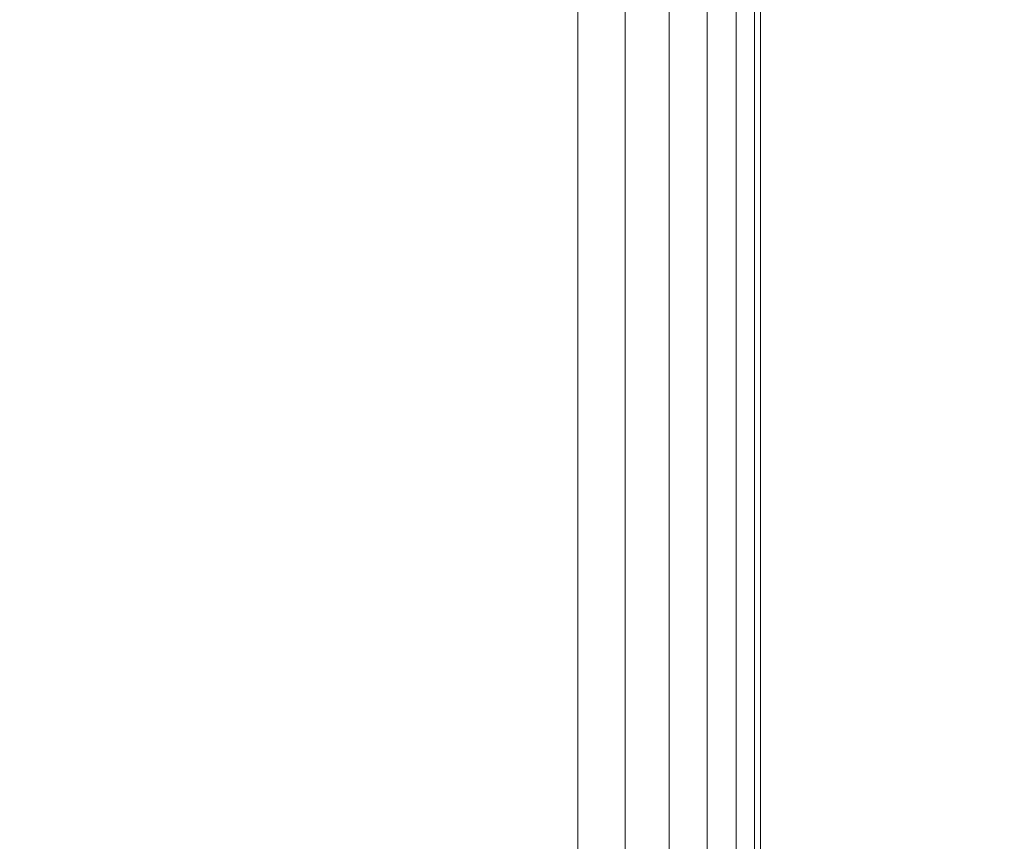
# Model space of a CAD drawing. Units: inches. Extents: x 0 to 204, y 0 to 264.
# Drawn here: x 104 to 105, y 158 to 159 of the extents above; entities that cross this region are included whole.
import ezdxf

# ---------------------------------------------------------------- set-up
doc = ezdxf.new("R2010")
doc.units = ezdxf.units.IN
doc.header["$MEASUREMENT"] = 0
doc.layers.get('0').update_dxf_attribs({"color": 10})

# ---------------------------------------------------------------- blocks, each defined once
blk = doc.blocks.new('546XL-3D')
at = {"lineweight": 18, "invisible_edges": 10}
for points in [[(6.875, 6.87513, -13.125), (6.875, -6.87513, -13.125), (7.625, -7.62513, -13.125), (7.625, 7.62513, -13.125)], [(6.875, -6.87513, -13.875), (6.875, 6.87513, -13.875), (7.625, 7.62513, -13.875), (7.625, -7.62513, -13.875)]]:
    blk.add_3dface(points, dxfattribs=at)
at = {"lineweight": 18}
blk.add_3dface([(7.625, 7.62513, -13.125), (7.625, -7.62513, -13.125), (7.625, -7.62513, -13.875), (7.625, 7.62513, -13.875)], dxfattribs=at)
mesh = blk.add_polyface(dxfattribs=at)
corners = [(7.625, -7.62513, 4.875), (7.65735, -7.65748, 4.87074), (7.6875, -7.68763, 4.85825), (7.71339, -7.71351, 4.83839), (7.73325, -7.73338, 4.8125), (7.74574, -7.74587, 4.78235), (7.75, -7.75013, 4.75), (7.75, 7.74987, 4.75), (7.74574, 7.74561, 4.78235), (7.73325, 7.73313, 4.8125), (7.71339, 7.71326, 4.83839), (7.6875, 7.68737, 4.85825), (7.65735, 7.65723, 4.87074), (7.625, 7.62487, 4.875)]
mesh.append_faces([[corners[k] for k in face] for face in [(1, 12, 13, 0)]], dxfattribs={"vtx0": -1})
mesh.append_faces([[corners[k] for k in face] for face in [(5, 8, 9, 4), (10, 3, 4, 9), (2, 11, 12, 1), (11, 2, 3, 10)]], dxfattribs={"vtx0": -1, "vtx2": -1})
mesh.append_faces([[corners[k] for k in face] for face in [(6, 7, 8, 5)]], dxfattribs={"vtx2": -1})
mesh = blk.add_polyface(dxfattribs=at)
corners = [(7.75, -7.75013), (7.74574, -7.74587, -0.03235), (7.73325, -7.73338, -0.0625), (7.71339, -7.71351, -0.08839), (7.6875, -7.68763, -0.10825), (7.65735, -7.65748, -0.12074), (7.625, -7.62513, -0.125), (7.625, 7.62487, -0.125), (7.65735, 7.65723, -0.12074), (7.6875, 7.68737, -0.10825), (7.71339, 7.71326, -0.08839), (7.73325, 7.73313, -0.0625), (7.74574, 7.74561, -0.03235), (7.75, 7.74987)]
mesh.append_faces([[corners[k] for k in face] for face in [(1, 12, 13, 0)]], dxfattribs={"vtx0": -1})
mesh.append_faces([[corners[k] for k in face] for face in [(5, 8, 9, 4), (4, 9, 10, 3), (2, 11, 12, 1), (11, 2, 3, 10)]], dxfattribs={"vtx0": -1, "vtx2": -1})
mesh.append_faces([[corners[k] for k in face] for face in [(6, 7, 8, 5)]], dxfattribs={"vtx2": -1})
mesh = blk.add_polyface(dxfattribs=at)
corners = [(7.75, 7.74987), (7.75, 7.74987, 4.75), (7.75, -7.75013, 4.75), (7.75, -7.75013)]
mesh.append_faces([[corners[k] for k in face] for face in [(1, 2, 3, 0)]])
mesh = blk.add_polyface(dxfattribs=at)
corners = [(7.625, -7.62513, 4.875), (7.625, 7.62487, 4.875), (-7.625, 7.62487, 4.875), (-7.625, -7.62513, 4.875)]
mesh.append_faces([[corners[k] for k in face] for face in [(0, 1, 2, 3)]])
mesh = blk.add_polyface(dxfattribs=at)
corners = [(7.625, 7.62487, -0.125), (7.625, -7.62513, -0.125), (-7.625, -7.62513, -0.125), (-7.625, 7.62487, -0.125)]
mesh.append_faces([[corners[k] for k in face] for face in [(1, 2, 3, 0)]])

msp = doc.modelspace()

# ---------------------------------------------------------------- linework, layer by layer
at = {"lineweight": 18, "invisible_edges": 15}
for points in [[(104.39669, 158.33499, 13.5), (104.17313, 160.1264, 13.4363), (104.13555, 160.12502, 13.6253)], [(104.15462, 159.23711, 13.3125), (104.17313, 160.1264, 13.4363), (104.32839, 158.78641, 13.36742)], [(104.17313, 160.1264, 13.4363), (104.39669, 158.33499, 13.5), (104.32839, 158.78641, 13.36742)], [(104.39669, 158.33499, 13.5), (104.13555, 160.12502, 13.6253), (104.15462, 159.23711, 13.6875)], [(100.44818, 158.12706, 18.29718), (102.69033, 157.85377, 18.05511), (104.55982, 159.56068, 17.62054)], [(103.04596, 159.4257, 30.43033), (102.62645, 159.10804, 28.04876), (104.22833, 158.82004, 29.00204)], [(104.26495, 158.91668, 29.05667), (104.30326, 159.0435, 29.05351), (104.33089, 159.2884, 30.45984)], [(104.24542, 158.92422, 29.54726), (104.26495, 158.91668, 29.05667), (104.30308, 159.19716, 30.47944)], [(105.21227, 158.73794, 0.125), (104.94711, 159.19722, 0.125), (104.58488, 159.10016, 0.125), (104.75299, 158.47277, 0.125)], [(104.31611, 158.93108, 26.94848), (104.36031, 159.1504, 28.09867), (104.30575, 158.95688, 27.90977)], [(104.36031, 159.1504, 28.09867), (104.31611, 158.93108, 26.94848), (104.35826, 159.05357, 26.6483)], [(103.98056, 158.70304, 0.1814), (104.48421, 159.14549, 0.35657), (104.68493, 158.82985, 0.38313)], [(104.05172, 159.06763, 0.23271), (104.48421, 159.14549, 0.35657), (103.98056, 158.70304, 0.1814)], [(104.68493, 158.82985, 0.38313), (104.48421, 159.14549, 0.35657), (104.62494, 159.01446, 0.38313)], [(104.05329, 159.03668, 29.54277), (103.86944, 159.12183, 29.67031), (103.86709, 158.92793, 28.72381)], [(102.62645, 159.10804, 28.04876), (103.13706, 158.77757, 26.95653), (104.16923, 158.46008, 27.11712)], [(104.01667, 158.99358, 0.15616), (104.60061, 158.56303, 0.31913), (104.56411, 159.08979, 0.36854)], [(104.56411, 159.08979, 0.36854), (104.60061, 158.56303, 0.31913), (104.68528, 158.82996, 0.38203)], [(104.32794, 158.97128, 21.7046), (104.37938, 159.07812, 23.22033), (104.29782, 158.82827, 22.79095)], [(104.34123, 158.94721, 23.70226), (104.29782, 158.82827, 22.79095), (104.37938, 159.07812, 23.22033)], [(104.05172, 159.06763, 0.23271), (103.98056, 158.70304, 0.1814), (103.96857, 158.89629, 0.19515)], [(104.33984, 158.94651, 25.19833), (104.30354, 158.82229, 24.14013), (104.37763, 159.06275, 24.77285)], [(104.37763, 159.06275, 24.77285), (104.30354, 158.82229, 24.14013), (104.34123, 158.94721, 23.70226)], [(104.29556, 158.80613, 25.34855), (104.35826, 159.05357, 26.6483), (104.31611, 158.93108, 26.94848)], [(104.35826, 159.05357, 26.6483), (104.29556, 158.80613, 25.34855), (104.33984, 158.94651, 25.19833)], [(104.23677, 158.83499, 13.10156), (104.1924, 159.04033, 12.88032), (104.16802, 158.96651, 13.69141)], [(104.1924, 159.04033, 12.88032), (104.23677, 158.83499, 13.10156), (104.28517, 159.0072, 11.91606)], [(104.30326, 159.0435, 29.05351), (104.24474, 158.75106, 27.83346), (104.30575, 158.95688, 27.90977)], [(104.26495, 158.91668, 29.05667), (104.24474, 158.75106, 27.83346), (104.30326, 159.0435, 29.05351)], [(103.98588, 158.86478, 28.58953), (104.05329, 159.03668, 29.54277), (103.86709, 158.92793, 28.72381)], [(104.13994, 158.89274, 28.80739), (104.05329, 159.03668, 29.54277), (103.98588, 158.86478, 28.58953)], [(104.14911, 159.03203, 5.13915), (104.02583, 158.83499, 6.02344), (104.01264, 158.98061, 6.58309)], [(104.66809, 159.02848, 0.26541), (104.04396, 158.72364), (104.05947, 159.00749, 0.03954)], [(104.14911, 159.03203, 5.13915), (104.19185, 158.96877, 4.16755), (104.11567, 158.83499, 4.84375)], [(104.35696, 158.99811, 11.03319), (104.28517, 159.0072, 11.91606), (104.32661, 158.83499, 11.92187)], [(104.51224, 158.95949, 9.2052), (104.59614, 158.83499, 8.38281), (104.55497, 159.01328, 8.33126)], [(104.55497, 159.01328, 8.33126), (104.59614, 158.83499, 8.38281), (104.64056, 158.96118, 7.51236)], [(103.98251, 158.80572, 0.12122), (104.60061, 158.56303, 0.31913), (104.01667, 158.99358, 0.15616)], [(104.35696, 158.99811, 11.03319), (104.41645, 158.83499, 10.74219), (104.42958, 158.98611, 10.15234)], [(104.01264, 158.98061, 6.58309), (103.93599, 158.83499, 7.20312), (103.90984, 158.95217, 7.79297)], [(104.51224, 158.95949, 9.2052), (104.42958, 158.98611, 10.15234), (104.5063, 158.83499, 9.5625)], [(104.68599, 158.83499, 7.20313), (104.70069, 158.98248, 6.61328), (104.64056, 158.96118, 7.51236)], [(103.96724, 158.83499, 16.64062), (103.98728, 158.9693, 16.05078), (103.91879, 158.95768, 17.0058)], [(104.07896, 158.97252, 14.83059), (103.98728, 158.9693, 16.05078), (104.05708, 158.83499, 15.46094)], [(104.14692, 158.83499, 14.28125), (104.16802, 158.96651, 13.69141), (104.07896, 158.97252, 14.83059)], [(104.20552, 158.83499, 3.66406), (104.19185, 158.96877, 4.16755), (104.27531, 158.9693, 3.07422)], [(104.24833, 158.81821, 20.25), (104.32794, 158.97128, 21.7046), (104.25067, 158.73782, 21.46919)], [(104.32794, 158.97128, 21.7046), (104.29782, 158.82827, 22.79095), (104.25067, 158.73782, 21.46919)], [(104.29536, 158.83499, 2.48438), (104.27531, 158.9693, 3.07422), (104.34381, 158.95768, 2.1192)], [(104.34381, 158.95768, 2.1192), (104.42542, 158.97157, 1.11488), (104.3852, 158.83499, 1.30469)], [(104.24474, 158.75106, 27.83346), (104.25376, 158.70953, 26.56986), (104.30575, 158.95688, 27.90977)], [(104.25376, 158.70953, 26.56986), (104.31611, 158.93108, 26.94848), (104.30575, 158.95688, 27.90977)], [(104.30354, 158.82229, 24.14013), (104.33984, 158.94651, 25.19833), (104.29556, 158.80613, 25.34855)], [(104.29782, 158.82827, 22.79095), (104.34123, 158.94721, 23.70226), (104.30354, 158.82229, 24.14013)], [(104.14648, 158.5598, 0.01809), (104.04396, 158.72364), (104.70942, 158.93986, 0.27001)], [(104.70942, 158.93986, 0.27001), (104.64341, 158.57694, 0.20251), (104.14648, 158.5598, 0.01809)], [(103.86709, 158.92793, 28.72381), (103.84625, 158.76705, 27.81187), (103.98588, 158.86478, 28.58953)], [(104.31611, 158.93108, 26.94848), (104.25376, 158.70953, 26.56986), (104.243, 158.63658, 25.37434)], [(104.31611, 158.93108, 26.94848), (104.243, 158.63658, 25.37434), (104.29556, 158.80613, 25.34855)], [(104.24474, 158.75106, 27.83346), (104.26495, 158.91668, 29.05667), (104.21558, 158.74251, 28.59547)], [(104.13994, 158.89274, 28.80739), (103.98588, 158.86478, 28.58953), (103.92054, 158.65204, 27.26067)], [(103.84625, 158.76705, 27.81187), (103.92054, 158.65204, 27.26067), (103.98588, 158.86478, 28.58953)], [(104.35088, 158.8402, 0.16995), (104.6069, 158.73967, 0.25192), (104.05947, 158.64347, 0.03954)], [(103.94355, 158.83499, 9.14608), (104.14806, 158.75083, 7.76627), (103.81031, 158.75271, 9.11251)], [(104.09012, 158.80657, 8.90443), (103.94355, 158.83499, 9.14608), (103.81816, 158.79005, 10.06771)], [(103.93599, 158.83499, 7.20313), (104.01113, 158.68751, 6.61328), (103.9343, 158.7088, 7.51236)], [(104.05708, 158.83499, 15.46094), (103.94476, 158.66641, 16.41016), (104.07713, 158.70069, 14.87109)], [(104.15251, 158.63486, 5.11988), (104.01113, 158.68751, 6.61328), (104.02583, 158.83499, 6.02344)], [(104.14758, 158.64374, 13.58409), (104.14692, 158.83499, 14.28125), (104.07713, 158.70069, 14.87109)], [(104.09012, 158.80657, 8.90443), (104.39975, 158.78254, 7.79172), (104.39523, 158.83499, 7.35342)], [(104.23128, 158.70069, 3.6524), (104.15251, 158.63486, 5.11988), (104.11567, 158.83499, 4.84375)], [(104.2293, 158.64479, 12.51918), (104.23677, 158.83499, 13.10156), (104.14758, 158.64374, 13.58409)], [(104.14806, 158.75083, 7.76627), (104.39523, 158.83499, 7.35342), (104.48125, 158.74346, 6.42186)], [(104.37634, 158.69875, 10.93245), (104.32661, 158.83499, 11.92187), (104.2293, 158.64479, 12.51918)], [(104.29536, 158.83499, 2.48438), (104.31784, 158.66641, 2.71484), (104.23128, 158.70069, 3.6524)], [(104.31784, 158.66641, 2.71484), (104.29536, 158.83499, 2.48438), (104.43198, 158.61771, 1.60131)], [(104.41645, 158.83499, 10.74219), (104.37634, 158.69875, 10.93245), (104.45566, 158.70029, 9.89873)], [(104.3852, 158.83499, 1.30469), (104.5688, 158.67261, 0.125), (104.43198, 158.61771, 1.60131)], [(104.6852, 158.81109, 6.51518), (104.39523, 158.83499, 7.35342), (104.39975, 158.78254, 7.79172)], [(104.39523, 158.83499, 7.35342), (104.7322, 158.80527, 5.6685), (104.48125, 158.74346, 6.42186)], [(104.45566, 158.70029, 9.89873), (104.55368, 158.71782, 8.69383), (104.5063, 158.83499, 9.5625)], [(104.55368, 158.71782, 8.69383), (104.62229, 158.71782, 7.79297), (104.59614, 158.83499, 8.38281)], [(104.70378, 158.68937, 6.58309), (104.68599, 158.83499, 7.20312), (104.62229, 158.71782, 7.79297)], [(104.68493, 158.82985, 0.38313), (104.52431, 158.49885, 0.31057), (103.98056, 158.70304, 0.1814)], [(104.01667, 158.62956, 0.15616), (104.56411, 158.72577, 0.36854), (104.30808, 158.82629, 0.28657)], [(104.29782, 158.82827, 22.79095), (104.30354, 158.82229, 24.14013), (104.22611, 158.60765, 22.53232)], [(104.22611, 158.60765, 22.53232), (104.25067, 158.73782, 21.46919), (104.29782, 158.82827, 22.79095)], [(104.23609, 158.6072, 23.88628), (104.22611, 158.60765, 22.53232), (104.30354, 158.82229, 24.14013)], [(104.23609, 158.6072, 23.88628), (104.30354, 158.82229, 24.14013), (104.29556, 158.80613, 25.34855)], [(103.9878, 158.53851, 0.13471), (104.3999, 158.81674, 0.31913), (104.56411, 158.72577, 0.36854)], [(103.9878, 158.53851, 0.13471), (104.21801, 158.81046, 0.25162), (104.3999, 158.81674, 0.31913)], [(103.81816, 158.79005, 10.06771), (104.17749, 158.68164, 8.95497), (104.09012, 158.80657, 8.90443)], [(104.10368, 158.54589, 0.13471), (104.60061, 158.56303, 0.31913), (103.98251, 158.80572, 0.12122)], [(104.39975, 158.78254, 7.79172), (104.09012, 158.80657, 8.90443), (104.17749, 158.68164, 8.95497)], [(104.23609, 158.6072, 23.88628), (104.29556, 158.80613, 25.34855), (104.243, 158.63658, 25.37434)], [(104.93967, 158.73352, 5.81055), (104.6852, 158.81109, 6.51518), (104.39975, 158.78254, 7.79172)], [(104.48125, 158.74346, 6.42186), (104.7322, 158.80527, 5.6685), (104.81227, 158.73225, 5.07691)], [(104.17749, 158.68164, 8.95497), (103.81816, 158.79005, 10.06771), (103.70276, 158.61607, 10.94797)], [(104.15462, 158.33499, 13.3125), (104.32839, 158.78641, 13.36742), (104.28828, 157.20186, 13.40823)], [(104.39669, 158.33499, 13.5), (104.28828, 157.20186, 13.40823), (104.32839, 158.78641, 13.36742)], [(104.11622, 158.25703, 25.40612), (103.13706, 158.77757, 26.95653), (103.11289, 158.47027, 24.56459)], [(104.17749, 158.68164, 8.95497), (104.61795, 158.64039, 7.27967), (104.39975, 158.78254, 7.79172)], [(104.39975, 158.78254, 7.79172), (104.61795, 158.64039, 7.27967), (104.93967, 158.73352, 5.81055)], [(103.81031, 158.75271, 9.11251), (104.14806, 158.75083, 7.76627), (103.87378, 158.60649, 8.56374)], [(104.14806, 158.75083, 7.76627), (104.22629, 158.62824, 7.19514), (103.87378, 158.60649, 8.56374)], [(104.14806, 158.75083, 7.76627), (104.48125, 158.74346, 6.42186), (104.22629, 158.62824, 7.19514)], [(104.24474, 158.75106, 27.83346), (104.16923, 158.46028, 27.11709), (104.20462, 158.54988, 26.57863)], [(104.24474, 158.75106, 27.83346), (104.20462, 158.54988, 26.57863), (104.25376, 158.70953, 26.56986)], [(104.1901, 158.63257, 20.25), (104.25067, 158.73782, 21.46919), (104.19012, 158.54888, 21.39605)], [(104.25067, 158.73782, 21.46919), (104.22611, 158.60765, 22.53232), (104.19012, 158.54888, 21.39605)], [(104.49459, 158.50609, 5.99762), (104.22629, 158.62824, 7.19514), (104.48125, 158.74346, 6.42186)], [(104.48125, 158.74346, 6.42186), (104.81227, 158.73225, 5.07691), (104.49459, 158.50609, 5.99762)], [(104.81227, 158.73225, 5.07691), (104.87825, 158.59821, 4.56641), (104.49459, 158.50609, 5.99762)], [(105.0532, 158.58286, 5.63067), (104.93967, 158.73352, 5.81055), (104.61795, 158.64039, 7.27967)], [(103.9878, 158.53851, 0.13471), (104.56411, 158.72577, 0.36854), (104.68528, 158.46594, 0.38203)], [(104.01667, 158.62956, 0.15616), (104.60061, 158.19901, 0.31913), (104.56411, 158.72577, 0.36854)], [(104.56411, 158.72577, 0.36854), (104.60061, 158.19901, 0.31913), (104.68528, 158.46594, 0.38203)], [(104.52292, 158.61238, 8.38281), (104.55368, 158.71782, 8.69383), (104.42884, 158.59132, 9.39845)], [(104.42884, 158.59132, 9.39845), (104.55368, 158.71782, 8.69383), (104.45566, 158.70029, 9.89873)], [(104.52292, 158.61238, 8.38281), (104.62229, 158.71782, 7.79297), (104.55368, 158.71782, 8.69383)], [(104.52292, 158.61238, 8.38281), (104.59388, 158.60111, 7.33744), (104.62229, 158.71782, 7.79297)], [(104.59388, 158.60111, 7.33744), (104.70378, 158.68937, 6.58309), (104.62229, 158.71782, 7.79297)], [(103.80252, 158.70994, 18.14394), (104.00207, 158.68488, 17.13331), (103.83975, 158.70741, 16.84678)], [(103.93644, 158.68911, 18.06978), (104.00207, 158.68488, 17.13331), (103.80252, 158.70994, 18.14394)], [(103.81097, 158.68435, 15.74696), (103.83975, 158.70741, 16.84678), (103.9936, 158.70764, 15.67188)], [(103.97443, 158.70507, 14.22882), (103.81097, 158.68435, 15.74696), (103.9936, 158.70764, 15.67188)], [(103.97443, 158.70507, 14.22882), (103.82374, 158.66356, 14.7567), (103.81097, 158.68435, 15.74696)], [(103.88503, 158.66616, 13.77943), (103.82374, 158.66356, 14.7567), (103.97443, 158.70507, 14.22882)], [(103.83975, 158.70741, 16.84678), (104.00207, 158.68488, 17.13331), (103.9936, 158.70764, 15.67188)], [(104.05087, 158.70193, 12.6157), (103.88503, 158.66616, 13.77943), (103.97443, 158.70507, 14.22882)], [(103.89516, 158.6567, 8.33126), (103.9343, 158.7088, 7.51236), (104.00634, 158.59826, 7.38452)], [(104.01113, 158.68751, 6.61328), (104.00634, 158.59826, 7.38452), (103.9343, 158.7088, 7.51236)], [(104.16344, 158.67418, 14.77386), (103.97443, 158.70507, 14.22882), (103.9936, 158.70764, 15.67188)], [(104.20771, 158.69021, 13.31991), (104.05087, 158.70193, 12.6157), (103.97443, 158.70507, 14.22882)], [(103.97443, 158.70507, 14.22882), (104.16344, 158.67418, 14.77386), (104.20771, 158.69021, 13.31991)], [(104.05087, 158.70193, 12.6157), (104.1434, 158.70816, 11.71287), (103.97608, 158.65482, 11.86025)], [(103.97608, 158.65482, 11.86025), (104.1434, 158.70816, 11.71287), (104.12098, 158.69471, 10.90708)], [(104.17294, 158.62904, 15.8692), (103.9936, 158.70764, 15.67188), (104.00207, 158.68488, 17.13331)], [(103.9936, 158.70764, 15.67188), (104.17294, 158.62904, 15.8692), (104.16344, 158.67418, 14.77386)], [(104.04056, 158.61863, 9.88789), (104.12098, 158.69471, 10.90708), (104.269, 158.70764, 9.45313)], [(104.269, 158.70764, 9.45313), (104.13361, 158.642, 8.79612), (104.04056, 158.61863, 9.88789)], [(104.24634, 158.69995, 12.06353), (104.1434, 158.70816, 11.71287), (104.05087, 158.70193, 12.6157)], [(104.1434, 158.70816, 11.71287), (104.34384, 158.69338, 10.79472), (104.12098, 158.69471, 10.90708)], [(104.34384, 158.69338, 10.79472), (104.269, 158.70764, 9.45313), (104.12098, 158.69471, 10.90708)], [(104.13361, 158.642, 8.79612), (104.269, 158.70764, 9.45313), (104.27662, 158.69895, 8.48458)], [(104.34384, 158.69338, 10.79472), (104.1434, 158.70816, 11.71287), (104.24634, 158.69995, 12.06353)], [(104.25376, 158.70953, 26.56986), (104.20462, 158.54988, 26.57863), (104.19007, 158.46555, 25.38472)], [(104.243, 158.63658, 25.37434), (104.25376, 158.70953, 26.56986), (104.19007, 158.46555, 25.38472)], [(104.40326, 158.70637, 6.95609), (104.27422, 158.64919, 6.54696), (104.24129, 158.6678, 7.66851)], [(104.27662, 158.69895, 8.48458), (104.40326, 158.70637, 6.95609), (104.24129, 158.6678, 7.66851)], [(104.39405, 158.69966, 9.5284), (104.45264, 158.70344, 8.20991), (104.269, 158.70764, 9.45313)], [(104.269, 158.70764, 9.45313), (104.34384, 158.69338, 10.79472), (104.39405, 158.69966, 9.5284)], [(104.269, 158.70764, 9.45313), (104.45264, 158.70344, 8.20991), (104.27662, 158.69895, 8.48458)], [(104.27422, 158.64919, 6.54696), (104.40326, 158.70637, 6.95609), (104.42947, 158.69506, 5.59011)], [(104.40326, 158.70637, 6.95609), (104.27662, 158.69895, 8.48458), (104.45264, 158.70344, 8.20991)], [(104.45264, 158.70344, 8.20991), (104.39405, 158.69966, 9.5284), (104.5151, 158.67023, 8.82918)], [(104.61614, 158.70104, 5.58182), (104.40326, 158.70637, 6.95609), (104.60875, 158.67984, 6.85006)], [(104.40326, 158.70637, 6.95609), (104.45264, 158.70344, 8.20991), (104.60875, 158.67984, 6.85006)], [(104.40326, 158.70637, 6.95609), (104.61614, 158.70104, 5.58182), (104.42947, 158.69506, 5.59011)], [(104.42947, 158.69506, 5.59011), (104.61614, 158.70104, 5.58182), (104.59805, 158.70999, 4.48568)], [(104.59805, 158.70999, 4.48568), (104.44147, 158.66915, 4.25009), (104.42947, 158.69506, 5.59011)], [(104.59805, 158.70999, 4.48568), (104.59392, 158.70133, 3.17012), (104.44147, 158.66915, 4.25009)], [(104.60875, 158.67984, 6.85006), (104.45264, 158.70344, 8.20991), (104.65071, 158.61461, 7.89844)], [(104.5151, 158.67023, 8.82918), (104.65071, 158.61461, 7.89844), (104.45264, 158.70344, 8.20991)], [(104.73959, 158.70632, 1.1301), (104.66255, 158.65975, 0.125), (104.5412, 158.608, 1.02069)], [(104.73959, 158.70632, 1.1301), (104.5412, 158.608, 1.02069), (104.58995, 158.67334, 1.82754)], [(104.58995, 158.67334, 1.82754), (104.59392, 158.70133, 3.17012), (104.76748, 158.70834, 2.1623)], [(104.76748, 158.70834, 2.1623), (104.73959, 158.70632, 1.1301), (104.58995, 158.67334, 1.82754)], [(104.59805, 158.70999, 4.48568), (104.76205, 158.69663, 3.3648), (104.59392, 158.70133, 3.17012)], [(104.59392, 158.70133, 3.17012), (104.76205, 158.69663, 3.3648), (104.76748, 158.70834, 2.1623)], [(104.76496, 158.66935, 4.53557), (104.59805, 158.70999, 4.48568), (104.61614, 158.70104, 5.58182)], [(104.59805, 158.70999, 4.48568), (104.76496, 158.66935, 4.53557), (104.76205, 158.69663, 3.3648)], [(104.05087, 158.70193, 12.6157), (103.86663, 158.62245, 12.97527), (103.88503, 158.66616, 13.77943)], [(104.05087, 158.70193, 12.6157), (103.97608, 158.65482, 11.86025), (103.86663, 158.62245, 12.97527)], [(104.07713, 158.70069, 14.87109), (103.94476, 158.66641, 16.41016), (103.96088, 158.5842, 15.46094)], [(104.04254, 158.591, 14.46702), (104.07713, 158.70069, 14.87109), (103.96088, 158.5842, 15.46094)], [(103.98056, 158.70304, 0.1814), (104.52431, 158.49885, 0.31057), (104.34674, 158.44115, 0.25746)], [(104.04254, 158.591, 14.46702), (104.14758, 158.64374, 13.58409), (104.07713, 158.70069, 14.87109)], [(104.05087, 158.70193, 12.6157), (104.20771, 158.69021, 13.31991), (104.24634, 158.69995, 12.06353)], [(104.27662, 158.69895, 8.48458), (104.24129, 158.6678, 7.66851), (104.13361, 158.642, 8.79612)], [(104.15251, 158.63486, 5.11988), (104.23128, 158.70069, 3.6524), (104.30172, 158.5842, 3.66406)], [(104.40071, 158.58063, 12.80364), (104.24634, 158.69995, 12.06353), (104.20771, 158.69021, 13.31991)], [(104.37634, 158.69875, 10.93245), (104.2293, 158.64479, 12.51918), (104.27387, 158.59994, 11.52709)], [(104.30172, 158.5842, 3.66406), (104.23128, 158.70069, 3.6524), (104.31784, 158.66641, 2.71484)], [(104.24634, 158.69995, 12.06353), (104.42311, 158.62723, 11.57936), (104.34384, 158.69338, 10.79472)], [(104.40071, 158.58063, 12.80364), (104.42311, 158.62723, 11.57936), (104.24634, 158.69995, 12.06353)], [(104.27387, 158.59994, 11.52709), (104.35183, 158.59331, 10.4317), (104.37634, 158.69875, 10.93245)], [(104.39405, 158.69966, 9.5284), (104.34384, 158.69338, 10.79472), (104.49754, 158.6499, 9.74839)], [(104.37634, 158.69875, 10.93245), (104.35183, 158.59331, 10.4317), (104.45566, 158.70029, 9.89873)], [(104.42884, 158.59132, 9.39845), (104.45566, 158.70029, 9.89873), (104.35183, 158.59331, 10.4317)], [(104.5151, 158.67023, 8.82918), (104.39405, 158.69966, 9.5284), (104.49754, 158.6499, 9.74839)], [(104.59392, 158.70133, 3.17012), (104.58995, 158.67334, 1.82754), (104.43347, 158.62087, 3.134)], [(104.59392, 158.70133, 3.17012), (104.43347, 158.62087, 3.134), (104.44147, 158.66915, 4.25009)], [(105.21227, 158.23794, 0.125), (104.94711, 158.69722, 0.125), (104.58488, 158.60016, 0.125), (104.75299, 157.97277, 0.125)], [(104.61614, 158.70104, 5.58182), (104.60875, 158.67984, 6.85006), (104.76383, 158.62599, 5.71004)], [(104.76383, 158.62599, 5.71004), (104.76496, 158.66935, 4.53557), (104.61614, 158.70104, 5.58182)], [(103.86204, 158.69343, 19.12931), (103.837, 158.67838, 20.2628), (103.98552, 158.60727, 19.54708)], [(103.98552, 158.60727, 19.54708), (104.03351, 158.62749, 18.31552), (103.86204, 158.69343, 19.12931)], [(104.03351, 158.62749, 18.31552), (103.93644, 158.68911, 18.06978), (103.86204, 158.69343, 19.12931)], [(104.12098, 158.69471, 10.90708), (104.04056, 158.61863, 9.88789), (103.94086, 158.57984, 10.94288)], [(104.12098, 158.69471, 10.90708), (103.94086, 158.57984, 10.94288), (103.97608, 158.65482, 11.86025)], [(104.32107, 158.58487, 14.11719), (104.20771, 158.69021, 13.31991), (104.16344, 158.67418, 14.77386)], [(104.40071, 158.58063, 12.80364), (104.20771, 158.69021, 13.31991), (104.32107, 158.58487, 14.11719)], [(104.27422, 158.64919, 6.54696), (104.42947, 158.69506, 5.59011), (104.27891, 158.6011, 5.43611)], [(104.42947, 158.69506, 5.59011), (104.44147, 158.66915, 4.25009), (104.27891, 158.6011, 5.43611)], [(104.34384, 158.69338, 10.79472), (104.42311, 158.62723, 11.57936), (104.50198, 158.60724, 10.61075)], [(104.34384, 158.69338, 10.79472), (104.50198, 158.60724, 10.61075), (104.49754, 158.6499, 9.74839)], [(104.03351, 158.62749, 18.31552), (104.00207, 158.68488, 17.13331), (103.93644, 158.68911, 18.06978)], [(104.00207, 158.68488, 17.13331), (104.03351, 158.62749, 18.31552), (104.15717, 158.56599, 17.22656)], [(104.17294, 158.62904, 15.8692), (104.00207, 158.68488, 17.13331), (104.15717, 158.56599, 17.22656)], [(104.00634, 158.59826, 7.38452), (104.01113, 158.68751, 6.61328), (104.12567, 158.5509, 6.42245)], [(104.01113, 158.68751, 6.61328), (104.15251, 158.63486, 5.11988), (104.12567, 158.5509, 6.42245)], [(104.70378, 158.68937, 6.58309), (104.59388, 158.60111, 7.33744), (104.61751, 158.55181, 6.40613)], [(104.78724, 158.63796, 5.13915), (104.70378, 158.68937, 6.58309), (104.61751, 158.55181, 6.40613)], [(104.03716, 158.54332, 9.70472), (104.17749, 158.68164, 8.95497), (103.70276, 158.61607, 10.94797)], [(103.837, 158.67838, 20.2628), (103.93454, 158.59136, 20.70316), (103.98552, 158.60727, 19.54708)], [(104.03716, 158.54332, 9.70472), (104.3587, 158.45595, 8.49122), (104.17749, 158.68164, 8.95497)], [(104.17749, 158.68164, 8.95497), (104.3587, 158.45595, 8.49122), (104.61795, 158.64039, 7.27967)], [(104.65071, 158.61461, 7.89844), (104.72467, 158.59981, 6.88915), (104.60875, 158.67984, 6.85006)], [(104.76383, 158.62599, 5.71004), (104.60875, 158.67984, 6.85006), (104.72467, 158.59981, 6.88915)], [(104.17294, 158.62904, 15.8692), (104.25424, 158.60081, 15.01228), (104.16344, 158.67418, 14.77386)], [(104.16344, 158.67418, 14.77386), (104.25424, 158.60081, 15.01228), (104.32107, 158.58487, 14.11719)], [(104.58995, 158.67334, 1.82754), (104.43154, 158.53429, 1.87023), (104.43347, 158.62087, 3.134)], [(104.43154, 158.53429, 1.87023), (104.58995, 158.67334, 1.82754), (104.5412, 158.608, 1.02069)], [(104.5151, 158.67023, 8.82918), (104.49754, 158.6499, 9.74839), (104.61682, 158.58951, 8.92659)], [(104.65071, 158.61461, 7.89844), (104.5151, 158.67023, 8.82918), (104.61682, 158.58951, 8.92659)], [(104.66809, 158.66446, 0.26541), (104.04396, 158.35961), (104.05947, 158.64347, 0.03954)], [(104.24129, 158.6678, 7.66851), (104.27422, 158.64919, 6.54696), (104.12574, 158.56554, 7.54067)], [(104.12574, 158.56554, 7.54067), (104.13361, 158.642, 8.79612), (104.24129, 158.6678, 7.66851)], [(104.27891, 158.6011, 5.43611), (104.44147, 158.66915, 4.25009), (104.3067, 158.55194, 4.23436)], [(104.42816, 158.53877, 2.64525), (104.30172, 158.5842, 3.66406), (104.31784, 158.66641, 2.71484)], [(104.3067, 158.55194, 4.23436), (104.44147, 158.66915, 4.25009), (104.43347, 158.62087, 3.134)], [(104.42816, 158.53877, 2.64525), (104.31784, 158.66641, 2.71484), (104.43198, 158.61771, 1.60131)], [(103.89516, 158.6567, 8.33126), (104.0158, 158.51829, 8.4424), (103.8744, 158.54876, 9.75459)], [(103.89516, 158.6567, 8.33126), (104.00634, 158.59826, 7.38452), (104.0158, 158.51829, 8.4424)], [(103.86663, 158.62245, 12.97527), (103.97608, 158.65482, 11.86025), (103.82345, 158.49811, 12.04655)], [(103.82345, 158.49811, 12.04655), (103.97608, 158.65482, 11.86025), (103.94086, 158.57984, 10.94288)], [(104.04495, 158.58993, 27.11478), (103.92054, 158.65204, 27.26067), (103.83273, 158.47789, 25.85641)], [(104.61682, 158.58951, 8.92659), (104.49754, 158.6499, 9.74839), (104.60161, 158.50597, 10.19949)], [(104.50198, 158.60724, 10.61075), (104.60161, 158.50597, 10.19949), (104.49754, 158.6499, 9.74839)], [(103.96324, 158.49796, 13.92811), (104.13989, 158.5345, 12.39538), (104.14758, 158.64374, 13.58409)], [(103.96324, 158.49796, 13.92811), (104.14758, 158.64374, 13.58409), (104.04254, 158.591, 14.46702)], [(104.12574, 158.56554, 7.54067), (104.27422, 158.64919, 6.54696), (104.16932, 158.53533, 6.41913)], [(104.13989, 158.5345, 12.39538), (104.27387, 158.59994, 11.52709), (104.2293, 158.64479, 12.51918)], [(104.13989, 158.5345, 12.39538), (104.2293, 158.64479, 12.51918), (104.14758, 158.64374, 13.58409)], [(104.16932, 158.53533, 6.41913), (104.27422, 158.64919, 6.54696), (104.27891, 158.6011, 5.43611)], [(104.04056, 158.61863, 9.88789), (104.13361, 158.642, 8.79612), (104.01108, 158.48236, 8.67578)], [(104.13361, 158.642, 8.79612), (104.12574, 158.56554, 7.54067), (104.01108, 158.48236, 8.67578)], [(104.243, 158.63658, 25.37434), (104.19007, 158.46555, 25.38472), (104.1881, 158.45034, 24.24067)], [(104.243, 158.63658, 25.37434), (104.1881, 158.45034, 24.24067), (104.23609, 158.6072, 23.88628)], [(104.86902, 158.38594, 6.49092), (104.61795, 158.64039, 7.27967), (104.3587, 158.45595, 8.49122)], [(104.63629, 158.49705, 5.06587), (104.78724, 158.63796, 5.13915), (104.61751, 158.55181, 6.40613)], [(104.86902, 158.38594, 6.49092), (105.0532, 158.58286, 5.63067), (104.61795, 158.64039, 7.27967)], [(104.63629, 158.49705, 5.06587), (104.85932, 158.5842, 3.66406), (104.78724, 158.63796, 5.13915)], [(103.98251, 158.4417, 0.12122), (104.60061, 158.19901, 0.31913), (104.01667, 158.62956, 0.15616)], [(104.15251, 158.63486, 5.11988), (104.31293, 158.49499, 5.10064), (104.12567, 158.5509, 6.42245)], [(104.30172, 158.5842, 3.66406), (104.31293, 158.49499, 5.10064), (104.15251, 158.63486, 5.11988)], [(104.09465, 158.45404, 7.55259), (103.87378, 158.60649, 8.56374), (104.22629, 158.62824, 7.19514)], [(104.10863, 158.50079, 18.77518), (104.03351, 158.62749, 18.31552), (103.98552, 158.60727, 19.54708)], [(104.18404, 158.45716, 17.78507), (104.15717, 158.56599, 17.22656), (104.03351, 158.62749, 18.31552)], [(104.10863, 158.50079, 18.77518), (104.18404, 158.45716, 17.78507), (104.03351, 158.62749, 18.31552)], [(104.09465, 158.45404, 7.55259), (104.22629, 158.62824, 7.19514), (104.49459, 158.50609, 5.99762)], [(104.17294, 158.62904, 15.8692), (104.15717, 158.56599, 17.22656), (104.26123, 158.45716, 16.44922)], [(104.31658, 158.49924, 15.18984), (104.17294, 158.62904, 15.8692), (104.26123, 158.45716, 16.44922)], [(104.17294, 158.62904, 15.8692), (104.31658, 158.49924, 15.18984), (104.25424, 158.60081, 15.01228)], [(104.40071, 158.58063, 12.80364), (104.52126, 158.48187, 11.78516), (104.42311, 158.62723, 11.57936)], [(104.52126, 158.48187, 11.78516), (104.50198, 158.60724, 10.61075), (104.42311, 158.62723, 11.57936)], [(103.70276, 158.61607, 10.94797), (103.79808, 158.33499, 10.74662), (104.03716, 158.54332, 9.70472)], [(103.94367, 158.49329, 9.92665), (103.94086, 158.57984, 10.94288), (104.04056, 158.61863, 9.88789)], [(104.01108, 158.48236, 8.67578), (103.94367, 158.49329, 9.92665), (104.04056, 158.61863, 9.88789)], [(104.43347, 158.62087, 3.134), (104.33279, 158.49251, 3.18698), (104.3067, 158.55194, 4.23436)], [(104.43154, 158.53429, 1.87023), (104.33279, 158.49251, 3.18698), (104.43347, 158.62087, 3.134)], [(104.53681, 158.52118, 1.54233), (104.42816, 158.53877, 2.64525), (104.43198, 158.61771, 1.60131)], [(104.53681, 158.52118, 1.54233), (104.43198, 158.61771, 1.60131), (104.66255, 158.51023, 0.125)], [(104.37521, 158.50135, 8.60778), (104.52292, 158.61238, 8.38281), (104.42884, 158.59132, 9.39845)], [(104.59388, 158.60111, 7.33744), (104.52292, 158.61238, 8.38281), (104.37521, 158.50135, 8.60778)], [(104.61682, 158.58951, 8.92659), (104.71892, 158.48816, 8.31733), (104.65071, 158.61461, 7.89844)], [(103.69344, 158.41662, 9.12923), (103.87378, 158.60649, 8.56374), (104.09465, 158.45404, 7.55259)], [(103.93454, 158.59136, 20.70316), (104.04561, 158.48544, 19.98919), (103.98552, 158.60727, 19.54708)], [(104.10863, 158.50079, 18.77518), (103.98552, 158.60727, 19.54708), (104.04561, 158.48544, 19.98919)], [(104.16023, 158.39314, 22.62979), (104.19012, 158.54888, 21.39605), (104.22611, 158.60765, 22.53232)], [(104.22611, 158.60765, 22.53232), (104.23609, 158.6072, 23.88628), (104.16023, 158.39314, 22.62979)], [(104.16023, 158.39314, 22.62979), (104.23609, 158.6072, 23.88628), (104.1881, 158.45034, 24.24067)], [(104.46638, 158.50593, 0.98826), (104.43154, 158.53429, 1.87023), (104.5412, 158.608, 1.02069)], [(104.5412, 158.608, 1.02069), (104.57955, 158.51599, 0.125), (104.46638, 158.50593, 0.98826)], [(104.52126, 158.48187, 11.78516), (104.60161, 158.50597, 10.19949), (104.50198, 158.60724, 10.61075)], [(104.00634, 158.59826, 7.38452), (104.13342, 158.49923, 7.342), (104.0158, 158.51829, 8.4424)], [(104.00634, 158.59826, 7.38452), (104.12567, 158.5509, 6.42245), (104.13342, 158.49923, 7.342)], [(104.13989, 158.5345, 12.39538), (104.19095, 158.50675, 11.16026), (104.27387, 158.59994, 11.52709)], [(104.19349, 158.46702, 5.41276), (104.16932, 158.53533, 6.41913), (104.27891, 158.6011, 5.43611)], [(104.19095, 158.50675, 11.16026), (104.35183, 158.59331, 10.4317), (104.27387, 158.59994, 11.52709)], [(104.3067, 158.55194, 4.23436), (104.19349, 158.46702, 5.41276), (104.27891, 158.6011, 5.43611)], [(104.31658, 158.49924, 15.18984), (104.37155, 158.4871, 14.33647), (104.25424, 158.60081, 15.01228)], [(104.25424, 158.60081, 15.01228), (104.37155, 158.4871, 14.33647), (104.32107, 158.58487, 14.11719)], [(104.37521, 158.50135, 8.60778), (104.40014, 158.47647, 7.47598), (104.59388, 158.60111, 7.33744)], [(104.40014, 158.47647, 7.47598), (104.61751, 158.55181, 6.40613), (104.59388, 158.60111, 7.33744)], [(104.49459, 158.50609, 5.99762), (104.87825, 158.59821, 4.56641), (104.77028, 158.42643, 4.85893)], [(103.96324, 158.49796, 13.92811), (104.04254, 158.591, 14.46702), (103.82104, 158.48891, 15.53233)], [(103.82104, 158.48891, 15.53233), (104.04254, 158.591, 14.46702), (103.96088, 158.5842, 15.46094)], [(103.95881, 158.48851, 21.46781), (104.04561, 158.48544, 19.98919), (103.93454, 158.59136, 20.70316)], [(104.19095, 158.50675, 11.16026), (104.299, 158.51511, 9.93017), (104.35183, 158.59331, 10.4317)], [(104.299, 158.51511, 9.93017), (104.42884, 158.59132, 9.39845), (104.35183, 158.59331, 10.4317)], [(104.37521, 158.50135, 8.60778), (104.42884, 158.59132, 9.39845), (104.299, 158.51511, 9.93017)], [(104.61682, 158.58951, 8.92659), (104.60161, 158.50597, 10.19949), (104.66523, 158.48571, 9.26506)], [(104.66523, 158.48571, 9.26506), (104.71892, 158.48816, 8.31733), (104.61682, 158.58951, 8.92659)], [(104.42816, 158.53877, 2.64525), (104.44156, 158.48891, 3.59267), (104.30172, 158.5842, 3.66406)], [(104.30172, 158.5842, 3.66406), (104.44156, 158.48891, 3.59267), (104.31293, 158.49499, 5.10064)], [(104.40071, 158.58063, 12.80364), (104.32107, 158.58487, 14.11719), (104.42807, 158.46873, 13.4895)], [(104.37155, 158.4871, 14.33647), (104.42807, 158.46873, 13.4895), (104.32107, 158.58487, 14.11719)], [(104.63629, 158.49705, 5.06587), (104.72411, 158.49037, 3.71983), (104.85932, 158.5842, 3.66406)], [(104.14648, 158.19577, 0.01809), (104.04396, 158.35961), (104.70942, 158.57584, 0.27001)], [(104.64341, 158.57694, 0.20251), (104.49257, 158.4751, 0.13501), (104.14648, 158.5598, 0.01809)], [(104.70942, 158.57584, 0.27001), (104.64341, 158.21292, 0.20251), (104.14648, 158.19577, 0.01809)], [(104.40071, 158.58063, 12.80364), (104.42807, 158.46873, 13.4895), (104.48289, 158.45469, 12.62809)], [(104.40071, 158.58063, 12.80364), (104.48289, 158.45469, 12.62809), (104.52126, 158.48187, 11.78516)], [(104.01108, 158.48236, 8.67578), (104.12574, 158.56554, 7.54067), (104.06675, 158.4512, 7.50977)], [(104.16932, 158.53533, 6.41913), (104.06675, 158.4512, 7.50977), (104.12574, 158.56554, 7.54067)], [(104.10368, 158.54589, 0.13471), (104.44977, 158.4612, 0.25162), (104.60061, 158.56303, 0.31913)], [(104.15717, 158.56599, 17.22656), (104.18404, 158.45716, 17.78507), (104.26123, 158.45716, 16.44922)], [(104.49257, 158.4751, 0.13501), (104.31068, 158.46883, 0.0675), (104.14648, 158.5598, 0.01809)], [(103.8744, 158.54876, 9.75459), (104.0158, 158.51829, 8.4424), (104.04443, 158.47413, 9.36387)], [(104.04443, 158.47413, 9.36387), (103.92453, 158.48461, 10.52291), (103.8744, 158.54876, 9.75459)], [(104.11622, 158.25722, 25.40609), (104.14653, 158.32119, 25.16841), (104.20462, 158.54988, 26.57863)], [(104.23509, 158.4844, 6.45249), (104.13342, 158.49923, 7.342), (104.12567, 158.5509, 6.42245)], [(104.12567, 158.5509, 6.42245), (104.31293, 158.49499, 5.10064), (104.23509, 158.4844, 6.45249)], [(104.16023, 158.39314, 22.62979), (104.13037, 158.35922, 21.37793), (104.19012, 158.54888, 21.39605)], [(104.13187, 158.44693, 20.25), (104.19012, 158.54888, 21.39605), (104.13037, 158.35922, 21.37793)], [(104.20462, 158.54988, 26.57863), (104.14653, 158.32119, 25.16841), (104.19007, 158.46555, 25.38472)], [(104.3067, 158.55194, 4.23436), (104.20552, 158.33499, 4.78906), (104.19349, 158.46702, 5.41276)], [(104.33279, 158.49251, 3.18698), (104.20552, 158.33499, 4.78906), (104.3067, 158.55194, 4.23436)], [(104.61751, 158.55181, 6.40613), (104.40014, 158.47647, 7.47598), (104.49226, 158.48261, 6.50723)], [(104.63629, 158.49705, 5.06587), (104.61751, 158.55181, 6.40613), (104.49226, 158.48261, 6.50723)], [(104.03716, 158.54332, 9.70472), (103.79808, 158.33499, 10.74662), (104.09467, 158.37532, 9.56617)], [(104.09467, 158.37532, 9.56617), (104.3587, 158.45595, 8.49122), (104.03716, 158.54332, 9.70472)], [(104.10368, 158.54589, 0.13471), (104.26788, 158.45492, 0.18412), (104.44977, 158.4612, 0.25162)], [(104.00116, 158.34571, 0.11662), (103.9878, 158.53851, 0.13471), (104.68528, 158.46594, 0.38203)], [(104.11567, 158.33499, 6.34375), (104.06675, 158.4512, 7.50977), (104.16932, 158.53533, 6.41913)], [(104.19349, 158.46702, 5.41276), (104.11567, 158.33499, 6.34375), (104.16932, 158.53533, 6.41913)], [(104.42816, 158.53877, 2.64525), (104.53681, 158.52118, 1.54233), (104.59187, 158.47478, 2.14571)], [(104.59187, 158.47478, 2.14571), (104.44156, 158.48891, 3.59267), (104.42816, 158.53877, 2.64525)], [(103.98506, 158.47814, 12.99589), (104.13989, 158.5345, 12.39538), (103.96324, 158.49796, 13.92811)], [(104.13989, 158.5345, 12.39538), (103.98506, 158.47814, 12.99589), (104.0135, 158.46681, 12.04383)], [(104.0135, 158.46681, 12.04383), (104.19095, 158.50675, 11.16026), (104.13989, 158.5345, 12.39538)], [(104.3852, 158.33499, 1.67969), (104.33279, 158.49251, 3.18698), (104.43154, 158.53429, 1.87023)], [(104.3852, 158.33499, 1.67969), (104.43154, 158.53429, 1.87023), (104.46638, 158.50593, 0.98826)], [(104.13342, 158.49923, 7.342), (104.24766, 158.46206, 7.51825), (104.0158, 158.51829, 8.4424)], [(104.04443, 158.47413, 9.36387), (104.0158, 158.51829, 8.4424), (104.22103, 158.46001, 8.43305)], [(104.0158, 158.51829, 8.4424), (104.24766, 158.46206, 7.51825), (104.22103, 158.46001, 8.43305)], [(104.299, 158.51511, 9.93017), (104.19095, 158.50675, 11.16026), (104.05777, 158.46076, 10.84192)], [(104.299, 158.51511, 9.93017), (104.05777, 158.46076, 10.84192), (104.20059, 158.46718, 9.61225)], [(104.37521, 158.50135, 8.60778), (104.299, 158.51511, 9.93017), (104.20059, 158.46718, 9.61225)], [(104.66255, 158.51023, 0.125), (104.68513, 158.47277, 1.01601), (104.53681, 158.52118, 1.54233)], [(104.53681, 158.52118, 1.54233), (104.68513, 158.47277, 1.01601), (104.59187, 158.47478, 2.14571)], [(104.05777, 158.46076, 10.84192), (104.19095, 158.50675, 11.16026), (104.0135, 158.46681, 12.04383)], [(104.49459, 158.50609, 5.99762), (104.3867, 158.28404, 6.36939), (104.09465, 158.45404, 7.55259)], [(104.37521, 158.50135, 8.60778), (104.20059, 158.46718, 9.61225), (104.22103, 158.46001, 8.43305)], [(104.22103, 158.46001, 8.43305), (104.40014, 158.47647, 7.47598), (104.37521, 158.50135, 8.60778)], [(104.49459, 158.50609, 5.99762), (104.77028, 158.42643, 4.85893), (104.3867, 158.28404, 6.36939)], [(104.60161, 158.50597, 10.19949), (104.52126, 158.48187, 11.78516), (104.59614, 158.33499, 11.00781)], [(104.60161, 158.50597, 10.19949), (104.68599, 158.33499, 9.45313), (104.66523, 158.48571, 9.26506)], [(103.84713, 158.4624, 13.85039), (103.98506, 158.47814, 12.99589), (103.96324, 158.49796, 13.92811)], [(104.10863, 158.50079, 18.77518), (104.04561, 158.48544, 19.98919), (104.14692, 158.33499, 18.78125)], [(104.14692, 158.33499, 18.78125), (104.18404, 158.45716, 17.78507), (104.10863, 158.50079, 18.77518)], [(104.13342, 158.49923, 7.342), (104.23509, 158.4844, 6.45249), (104.24766, 158.46206, 7.51825)], [(104.45337, 158.46001, 5.37317), (104.23509, 158.4844, 6.45249), (104.31293, 158.49499, 5.10064)], [(104.31658, 158.49924, 15.18984), (104.26123, 158.45716, 16.44922), (104.32661, 158.33499, 15.67187)], [(104.31293, 158.49499, 5.10064), (104.44156, 158.48891, 3.59267), (104.54508, 158.45999, 4.12941)], [(104.54508, 158.45999, 4.12941), (104.45337, 158.46001, 5.37317), (104.31293, 158.49499, 5.10064)], [(104.41645, 158.33499, 14.11719), (104.37155, 158.4871, 14.33647), (104.31658, 158.49924, 15.18984)], [(104.45337, 158.46001, 5.37317), (104.54508, 158.45999, 4.12941), (104.63629, 158.49705, 5.06587)], [(104.49226, 158.48261, 6.50723), (104.45337, 158.46001, 5.37317), (104.63629, 158.49705, 5.06587)], [(104.63629, 158.49705, 5.06587), (104.54508, 158.45999, 4.12941), (104.72411, 158.49037, 3.71983)], [(103.94367, 158.49329, 9.92665), (104.01108, 158.48236, 8.67578), (103.93599, 158.33499, 9.45313)], [(104.04561, 158.48544, 19.98919), (103.95881, 158.48851, 21.46781), (104.05708, 158.33499, 20.33594)], [(104.44156, 158.48891, 3.59267), (104.61369, 158.46028, 3.03534), (104.54508, 158.45999, 4.12941)], [(104.59187, 158.47478, 2.14571), (104.61369, 158.46028, 3.03534), (104.44156, 158.48891, 3.59267)], [(104.61369, 158.46028, 3.03534), (104.72411, 158.49037, 3.71983), (104.54508, 158.45999, 4.12941)], [(104.72411, 158.49037, 3.71983), (104.61369, 158.46028, 3.03534), (104.78838, 158.48153, 2.57938)], [(103.88678, 158.47117, 11.57996), (103.92453, 158.48461, 10.52291), (104.05777, 158.46076, 10.84192)], [(103.92453, 158.48461, 10.52291), (104.04443, 158.47413, 9.36387), (104.05777, 158.46076, 10.84192)], [(104.01108, 158.48236, 8.67578), (104.06675, 158.4512, 7.50977), (104.02583, 158.33499, 7.89844)], [(104.35169, 158.46005, 6.5822), (104.24766, 158.46206, 7.51825), (104.23509, 158.4844, 6.45249)], [(104.35169, 158.46005, 6.5822), (104.23509, 158.4844, 6.45249), (104.45337, 158.46001, 5.37317)], [(104.35169, 158.46005, 6.5822), (104.49226, 158.48261, 6.50723), (104.40014, 158.47647, 7.47598)], [(104.49226, 158.48261, 6.50723), (104.35169, 158.46005, 6.5822), (104.45337, 158.46001, 5.37317)], [(104.37155, 158.4871, 14.33647), (104.41645, 158.33499, 14.11719), (104.42807, 158.46873, 13.4895)], [(104.48289, 158.45469, 12.62809), (104.5063, 158.33499, 12.5625), (104.52126, 158.48187, 11.78516)], [(104.59187, 158.47478, 2.14571), (104.86049, 158.47277, 1.2623), (104.78838, 158.48153, 2.57938)], [(104.59187, 158.47478, 2.14571), (104.78838, 158.48153, 2.57938), (104.61369, 158.46028, 3.03534)], [(103.69808, 158.34456, 24.2447), (103.98773, 158.40751, 25.40331), (103.83273, 158.47789, 25.85641)], [(103.79347, 158.47828, 12.47955), (104.0135, 158.46681, 12.04383), (103.78727, 158.46472, 13.3003)], [(103.98506, 158.47814, 12.99589), (103.78727, 158.46472, 13.3003), (104.0135, 158.46681, 12.04383)], [(103.78727, 158.46472, 13.3003), (103.98506, 158.47814, 12.99589), (103.84713, 158.4624, 13.85039)], [(104.0135, 158.46681, 12.04383), (103.79347, 158.47828, 12.47955), (103.88678, 158.47117, 11.57996)], [(104.24766, 158.46206, 7.51825), (104.40014, 158.47647, 7.47598), (104.22103, 158.46001, 8.43305)], [(104.40014, 158.47647, 7.47598), (104.24766, 158.46206, 7.51825), (104.35169, 158.46005, 6.5822)], [(104.86049, 158.47277, 1.2623), (104.59187, 158.47478, 2.14571), (104.68513, 158.47277, 1.01601)], [(104.0041, 157.96259, 21.77498), (102.611, 158.46905, 22.76992), (102.54387, 158.3281, 20.25)], [(103.11289, 158.47027, 24.56459), (102.611, 158.46905, 22.76992), (104.0632, 158.05397, 23.69511)], [(104.05777, 158.46076, 10.84192), (104.0135, 158.46681, 12.04383), (103.88678, 158.47117, 11.57996)], [(104.20059, 158.46718, 9.61225), (104.05777, 158.46076, 10.84192), (104.04443, 158.47413, 9.36387)], [(104.20059, 158.46718, 9.61225), (104.04443, 158.47413, 9.36387), (104.22103, 158.46001, 8.43305)], [(104.42807, 158.46873, 13.4895), (104.5063, 158.33499, 12.5625), (104.48289, 158.45469, 12.62809)], [(104.00116, 158.34571, 0.11662), (104.68528, 158.46594, 0.38203), (104.44977, 158.09717, 0.25162)], [(104.1881, 158.45034, 24.24067), (104.19007, 158.46555, 25.38472), (104.13191, 158.26937, 24.27511)], [(104.14653, 158.32119, 25.16841), (104.13191, 158.26937, 24.27511), (104.19007, 158.46555, 25.38472)], [(104.44977, 158.09717, 0.25162), (104.68528, 158.46594, 0.38203), (104.65111, 158.27808, 0.34709)], [(104.3587, 158.45595, 8.49122), (104.09467, 158.37532, 9.56617), (104.56555, 158.21595, 7.67125)], [(104.26123, 158.45716, 16.44922), (104.18404, 158.45716, 17.78507), (104.23677, 158.33499, 17.22656)], [(104.3587, 158.45595, 8.49122), (104.56555, 158.21595, 7.67125), (104.86902, 158.38594, 6.49092)], [(104.09465, 158.45404, 7.55259), (103.88826, 158.21404, 8.37268), (103.69344, 158.41662, 9.12923)], [(103.88826, 158.21404, 8.37268), (104.09465, 158.45404, 7.55259), (104.3867, 158.28404, 6.36939)], [(104.09194, 158.16762, 22.82593), (104.1881, 158.45034, 24.24067), (104.13191, 158.26937, 24.27511)], [(104.1881, 158.45034, 24.24067), (104.09194, 158.16762, 22.82593), (104.16023, 158.39314, 22.62979)], [(104.10368, 158.18187, 0.13471), (104.60061, 158.19901, 0.31913), (103.98251, 158.4417, 0.12122)], [(104.80467, 158.24428, 4.72218), (104.3867, 158.28404, 6.36939), (104.77028, 158.42643, 4.85893)], [(104.16023, 158.39314, 22.62979), (104.09194, 158.16762, 22.82593), (104.05925, 158.13101, 21.39649)], [(104.05925, 158.13101, 21.39649), (104.13037, 158.35922, 21.37793), (104.16023, 158.39314, 22.62979)], [(104.95017, 158.1639, 6.11241), (104.86902, 158.38594, 6.49092), (104.56555, 158.21595, 7.67125)]]:
    msp.add_3dface(points, dxfattribs=at)

# ---------------------------------------------------------------- block references
msp.add_blockref('546XL-3D', (96.72505, 163.33512, 25.125))

doc.saveas('drawing.dxf')
